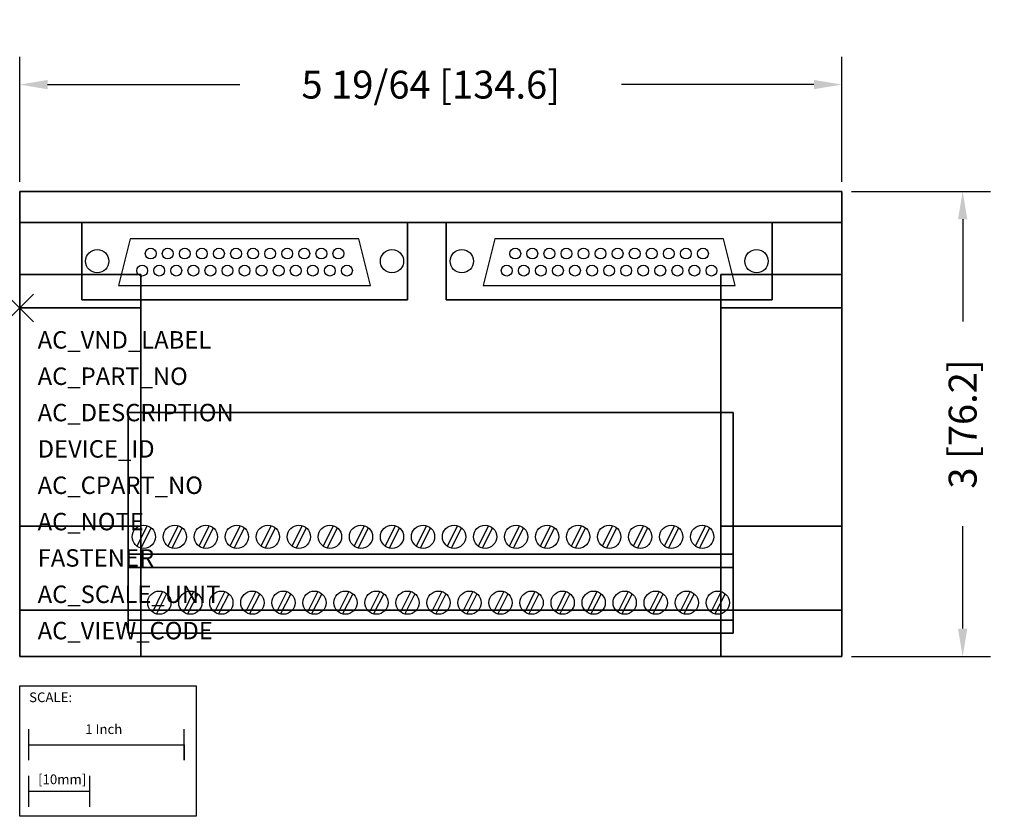
# Model space of a CAD drawing. Extents: x 0 to 6.35, y -3.28 to 1.86.
import ezdxf

# ---------------------------------------------------------------- set-up
doc = ezdxf.new("R2010")
doc.units = 0
doc.header["$MEASUREMENT"] = 0
doc.header["$PDMODE"] = 3
doc.header["$PDSIZE"] = 0.09
doc.layers.get('0').update_dxf_attribs({"linetype": 'CONTINUOUS'})
doc.layers.get('DEFPOINTS').update_dxf_attribs({"linetype": 'CONTINUOUS'})
for name, color, linetype in [('AREA1', 7, 'CONTINUOUS'), ('ATTRIBUTES', 7, 'CONTINUOUS'), ('SCALE', 7, 'CONTINUOUS'), ('SNAP_POINTS', 1, 'CONTINUOUS')]:
    doc.layers.add(name, color=color, linetype=linetype)
doc.dimstyles.new('ABECAD_3D', dxfattribs={"dimtxt": 0.18, "dimasz": 0.18, "dimexe": 0.18, "dimexo": 0.0625, "dimgap": 0.09, "dimtad": 0, "dimtoh": 1, "dimdec": 6, "dimzin": 4, "dimtxsty": 'STANDARD', "dimcen": 0.09, "dimazin": 3, "dimtfac": 1.5, "dimtdec": 6, "dimtofl": 0, "dimtmove": 0, "dimatfit": 3, "dimtolj": 1, "dimtzin": 4})

# ---------------------------------------------------------------- blocks, each defined once
blk = doc.blocks.new('SCALE')
at = {"layer": 'SCALE'}
for p, q in [((0.058, -0.4801), (0.058, -0.2801)), ((1.058, -0.4801), (1.058, -0.2801)), ((0.058, -0.3801), (1.058, -0.3801)), ((1.058, -0.3801), (1.058, -0.4801)), ((0.058, -0.7801), (0.058, -0.5801)), ((0.4517, -0.7801), (0.4517, -0.5801)), ((0.058, -0.6801), (0.4517, -0.6801))]:
    blk.add_line(p, q, dxfattribs=at)
blk.add_lwpolyline([(0, 0), (1.1356, 0), (1.1356, -0.8416), (0, -0.8416)], close=True, dxfattribs=at)
for s, p in [('SCALE:', (0.0595, -0.1052)), ('1 Inch', (0.4213, -0.311)), ('[10mm]', (0.1174, -0.6343))]:
    blk.add_text(s, height=0.0625, dxfattribs=at).set_placement(p)
blk = doc.blocks.new('*D1')
at = {"layer": 'AREA1', "color": 0}
for p, q in [((5.3625, 0.752), (6.2587, 0.752)), ((6.0787, 0.572), (6.0787, -0.088)), ((6.0787, -2.068), (6.0787, -1.408)), ((5.3625, -2.248), (6.2587, -2.248))]:
    blk.add_line(p, q, dxfattribs=at)
for points in [[(6.0487, 0.572), (6.1087, 0.572), (6.0787, 0.752)], [(6.0487, -2.068), (6.1087, -2.068), (6.0787, -2.248)]]:
    blk.add_solid(points, dxfattribs=at)
at = {"layer": 'DEFPOINTS', "color": 0}
for p in [(5.3, 0.752, 0.7), (5.3, -2.248), (6.0787, -2.248)]:
    blk.add_point(p, dxfattribs=at)
at = {"layer": 'AREA1', "color": 0, "insert": (6.0787, -0.748), "char_height": 0.18, "attachment_point": 5, "rotation": 90}
blk.add_mtext('\\A1;3 [76.2]', dxfattribs=at)
blk = doc.blocks.new('*D2')
at = {"layer": 'AREA1', "color": 0}
for p, q in [((0, 0.8145), (0, 1.6207)), ((5.3, 0.8145), (5.3, 1.6207)), ((0.18, 1.4407), (1.42, 1.4407)), ((5.12, 1.4407), (3.88, 1.4407))]:
    blk.add_line(p, q, dxfattribs=at)
for points in [[(0.18, 1.4707), (0.18, 1.4107), (0, 1.4407)], [(5.12, 1.4707), (5.12, 1.4107), (5.3, 1.4407)]]:
    blk.add_solid(points, dxfattribs=at)
at = {"layer": 'DEFPOINTS', "color": 0}
for p in [(5.3, 1.4407), (0, 0.752, 0.7), (5.3, 0.752, 0.7)]:
    blk.add_point(p, dxfattribs=at)
at = {"layer": 'AREA1', "color": 0, "insert": (2.65, 1.4407), "char_height": 0.18, "attachment_point": 5}
blk.add_mtext('\\A1;5 19/64 [134.6]', dxfattribs=at)

msp = doc.modelspace()

# ---------------------------------------------------------------- linework, layer by layer
for p, q in [((0.712, 0.446, 1.515), (0.637, 0.146, 1.515)), ((2.187, 0.446, 1.515), (0.712, 0.446, 1.515)), ((2.262, 0.146, 1.515), (2.187, 0.446, 1.515)), ((3.062, 0.446, 1.515), (2.987, 0.146, 1.515)), ((4.537, 0.446, 1.515), (3.062, 0.446, 1.515)), ((4.612, 0.146, 1.515), (4.537, 0.446, 1.515)), ((0.637, 0.146, 1.515), (2.262, 0.146, 1.515)), ((2.987, 0.146, 1.515), (4.612, 0.146, 1.515)), ((0.8214174, -1.4039414, 2.3), (0.7552875, -1.5366322, 2.3)), ((0.8473403, -1.4176863, 2.3), (0.7817394, -1.5482624, 2.3)), ((1.0214174, -1.4039414, 2.3), (0.9552875, -1.5366322, 2.3)), ((1.0473403, -1.4176863, 2.3), (0.9817394, -1.5482624, 2.3)), ((1.2214174, -1.4039414, 2.3), (1.1552875, -1.5366322, 2.3)), ((1.2473403, -1.4176863, 2.3), (1.1817394, -1.5482624, 2.3)), ((1.4214174, -1.4039414, 2.3), (1.3552875, -1.5366322, 2.3)), ((1.4473403, -1.4176863, 2.3), (1.3817394, -1.5482624, 2.3)), ((1.6214174, -1.4039414, 2.3), (1.5552875, -1.5366322, 2.3)), ((1.6473403, -1.4176863, 2.3), (1.5817394, -1.5482624, 2.3)), ((1.8214174, -1.4039414, 2.3), (1.7552875, -1.5366322, 2.3)), ((1.8473403, -1.4176863, 2.3), (1.7817394, -1.5482624, 2.3)), ((2.0214174, -1.4039414, 2.3), (1.9552875, -1.5366322, 2.3)), ((2.0473403, -1.4176863, 2.3), (1.9817394, -1.5482624, 2.3)), ((2.2214174, -1.4039414, 2.3), (2.1552875, -1.5366322, 2.3)), ((2.2473403, -1.4176863, 2.3), (2.1817394, -1.5482624, 2.3)), ((2.4214174, -1.4039414, 2.3), (2.3552875, -1.5366322, 2.3)), ((2.4473403, -1.4176863, 2.3), (2.3817394, -1.5482624, 2.3)), ((2.6214174, -1.4039414, 2.3), (2.5552875, -1.5366322, 2.3)), ((2.6473403, -1.4176863, 2.3), (2.5817394, -1.5482624, 2.3)), ((2.8214174, -1.4039414, 2.3), (2.7552875, -1.5366322, 2.3)), ((2.8473403, -1.4176863, 2.3), (2.7817394, -1.5482624, 2.3)), ((3.0214174, -1.4039414, 2.3), (2.9552875, -1.5366322, 2.3)), ((3.0473403, -1.4176863, 2.3), (2.9817394, -1.5482624, 2.3)), ((3.2214174, -1.4039414, 2.3), (3.1552875, -1.5366322, 2.3)), ((3.2473403, -1.4176863, 2.3), (3.1817394, -1.5482624, 2.3)), ((3.4214174, -1.4039414, 2.3), (3.3552875, -1.5366322, 2.3)), ((3.4473403, -1.4176863, 2.3), (3.3817394, -1.5482624, 2.3)), ((3.6214174, -1.4039414, 2.3), (3.5552875, -1.5366322, 2.3)), ((3.6473403, -1.4176863, 2.3), (3.5817394, -1.5482624, 2.3)), ((3.8214174, -1.4039414, 2.3), (3.7552875, -1.5366322, 2.3)), ((3.8473403, -1.4176863, 2.3), (3.7817394, -1.5482624, 2.3)), ((4.0214174, -1.4039414, 2.3), (3.9552875, -1.5366322, 2.3)), ((4.0473403, -1.4176863, 2.3), (3.9817394, -1.5482624, 2.3)), ((4.2214174, -1.4039414, 2.3), (4.1552875, -1.5366322, 2.3)), ((4.2473403, -1.4176863, 2.3), (4.1817394, -1.5482624, 2.3)), ((4.4214174, -1.4039414, 2.3), (4.3552875, -1.5366322, 2.3)), ((4.4473403, -1.4176863, 2.3), (4.3817394, -1.5482624, 2.3)), ((0.9214174, -1.8289414, 1.74), (0.8552875, -1.9616322, 1.74)), ((1.1214174, -1.8289414, 1.74), (1.0552875, -1.9616322, 1.74)), ((1.3214174, -1.8289414, 1.74), (1.2552875, -1.9616322, 1.74)), ((1.5214174, -1.8289414, 1.74), (1.4552875, -1.9616322, 1.74)), ((1.7214174, -1.8289414, 1.74), (1.6552875, -1.9616322, 1.74)), ((1.9214174, -1.8289414, 1.74), (1.8552875, -1.9616322, 1.74)), ((2.1214174, -1.8289414, 1.74), (2.0552875, -1.9616322, 1.74)), ((2.3214174, -1.8289414, 1.74), (2.2552875, -1.9616322, 1.74)), ((2.5214174, -1.8289414, 1.74), (2.4552875, -1.9616322, 1.74)), ((2.7214174, -1.8289414, 1.74), (2.6552875, -1.9616322, 1.74)), ((2.9214174, -1.8289414, 1.74), (2.8552875, -1.9616322, 1.74)), ((3.1214174, -1.8289414, 1.74), (3.0552875, -1.9616322, 1.74)), ((3.3214174, -1.8289414, 1.74), (3.2552875, -1.9616322, 1.74)), ((3.5214174, -1.8289414, 1.74), (3.4552875, -1.9616322, 1.74)), ((3.7214174, -1.8289414, 1.74), (3.6552875, -1.9616322, 1.74)), ((3.9214174, -1.8289414, 1.74), (3.8552875, -1.9616322, 1.74)), ((4.1214174, -1.8289414, 1.74), (4.0552875, -1.9616322, 1.74)), ((4.3214174, -1.8289414, 1.74), (4.2552875, -1.9616322, 1.74)), ((4.5214174, -1.8289414, 1.74), (4.4552875, -1.9616322, 1.74)), ((0.9473403, -1.8426863, 1.74), (0.8817394, -1.9732624, 1.74)), ((1.1473403, -1.8426863, 1.74), (1.0817394, -1.9732624, 1.74)), ((1.3473403, -1.8426863, 1.74), (1.2817394, -1.9732624, 1.74)), ((1.5473403, -1.8426863, 1.74), (1.4817394, -1.9732624, 1.74)), ((1.7473403, -1.8426863, 1.74), (1.6817394, -1.9732624, 1.74)), ((1.9473403, -1.8426863, 1.74), (1.8817394, -1.9732624, 1.74)), ((2.1473403, -1.8426863, 1.74), (2.0817394, -1.9732624, 1.74)), ((2.3473403, -1.8426863, 1.74), (2.2817394, -1.9732624, 1.74)), ((2.5473403, -1.8426863, 1.74), (2.4817394, -1.9732624, 1.74)), ((2.7473403, -1.8426863, 1.74), (2.6817394, -1.9732624, 1.74)), ((2.9473403, -1.8426863, 1.74), (2.8817394, -1.9732624, 1.74)), ((3.1473403, -1.8426863, 1.74), (3.0817394, -1.9732624, 1.74)), ((3.3473403, -1.8426863, 1.74), (3.2817394, -1.9732624, 1.74)), ((3.5473403, -1.8426863, 1.74), (3.4817394, -1.9732624, 1.74)), ((3.7473403, -1.8426863, 1.74), (3.6817394, -1.9732624, 1.74)), ((3.9473403, -1.8426863, 1.74), (3.8817394, -1.9732624, 1.74)), ((4.1473403, -1.8426863, 1.74), (4.0817394, -1.9732624, 1.74)), ((4.3473403, -1.8426863, 1.74), (4.2817394, -1.9732624, 1.74)), ((4.5473403, -1.8426863, 1.74), (4.4817394, -1.9732624, 1.74))]:
    msp.add_line(p, q)
at = {"extrusion": (0, 1, 0)}
for points, elevation in [([(-0.8649466, 1.9300197), (-0.8649466, 1.7399892), (-0.7349786, 1.7399892), (-0.7349786, 1.9300197)], -1.6730491), ([(-1.0649466, 1.9300197), (-1.0649466, 1.7399892), (-0.9349786, 1.7399892), (-0.9349786, 1.9300197)], -1.6730491), ([(-1.2649466, 1.9300197), (-1.2649466, 1.7399892), (-1.1349786, 1.7399892), (-1.1349786, 1.9300197)], -1.6730491), ([(-1.4649466, 1.9300197), (-1.4649466, 1.7399892), (-1.3349786, 1.7399892), (-1.3349786, 1.9300197)], -1.6730491), ([(-1.6649466, 1.9300197), (-1.6649466, 1.7399892), (-1.5349786, 1.7399892), (-1.5349786, 1.9300197)], -1.6730491), ([(-1.8649466, 1.9300197), (-1.8649466, 1.7399892), (-1.7349786, 1.7399892), (-1.7349786, 1.9300197)], -1.6730491), ([(-2.0649466, 1.9300197), (-2.0649466, 1.7399892), (-1.9349786, 1.7399892), (-1.9349786, 1.9300197)], -1.6730491), ([(-2.2649466, 1.9300197), (-2.2649466, 1.7399892), (-2.1349786, 1.7399892), (-2.1349786, 1.9300197)], -1.6730491), ([(-2.4649466, 1.9300197), (-2.4649466, 1.7399892), (-2.3349786, 1.7399892), (-2.3349786, 1.9300197)], -1.6730491), ([(-2.6649466, 1.9300197), (-2.6649466, 1.7399892), (-2.5349786, 1.7399892), (-2.5349786, 1.9300197)], -1.6730491), ([(-2.8649466, 1.9300197), (-2.8649466, 1.7399892), (-2.7349786, 1.7399892), (-2.7349786, 1.9300197)], -1.6730491), ([(-3.0649466, 1.9300197), (-3.0649466, 1.7399892), (-2.9349786, 1.7399892), (-2.9349786, 1.9300197)], -1.6730491), ([(-3.2649466, 1.9300197), (-3.2649466, 1.7399892), (-3.1349786, 1.7399892), (-3.1349786, 1.9300197)], -1.6730491), ([(-3.4649466, 1.9300197), (-3.4649466, 1.7399892), (-3.3349786, 1.7399892), (-3.3349786, 1.9300197)], -1.6730491), ([(-3.6649466, 1.9300197), (-3.6649466, 1.7399892), (-3.5349786, 1.7399892), (-3.5349786, 1.9300197)], -1.6730491), ([(-3.8649466, 1.9300197), (-3.8649466, 1.7399892), (-3.7349786, 1.7399892), (-3.7349786, 1.9300197)], -1.6730491), ([(-4.0649466, 1.9300197), (-4.0649466, 1.7399892), (-3.9349786, 1.7399892), (-3.9349786, 1.9300197)], -1.6730491), ([(-4.2649466, 1.9300197), (-4.2649466, 1.7399892), (-4.1349786, 1.7399892), (-4.1349786, 1.9300197)], -1.6730491), ([(-4.4649466, 1.9300197), (-4.4649466, 1.7399892), (-4.3349786, 1.7399892), (-4.3349786, 1.9300197)], -1.6730491), ([(-0.9649466, 1.3700197), (-0.9649466, 1.1299892), (-0.8349786, 1.1299892), (-0.8349786, 1.3700197)], -2.0980491), ([(-1.1649466, 1.3700197), (-1.1649466, 1.1299892), (-1.0349786, 1.1299892), (-1.0349786, 1.3700197)], -2.0980491), ([(-1.3649466, 1.3700197), (-1.3649466, 1.1299892), (-1.2349786, 1.1299892), (-1.2349786, 1.3700197)], -2.0980491), ([(-1.5649466, 1.3700197), (-1.5649466, 1.1299892), (-1.4349786, 1.1299892), (-1.4349786, 1.3700197)], -2.0980491), ([(-1.7649466, 1.3700197), (-1.7649466, 1.1299892), (-1.6349786, 1.1299892), (-1.6349786, 1.3700197)], -2.0980491), ([(-1.9649466, 1.3700197), (-1.9649466, 1.1299892), (-1.8349786, 1.1299892), (-1.8349786, 1.3700197)], -2.0980491), ([(-2.1649466, 1.3700197), (-2.1649466, 1.1299892), (-2.0349786, 1.1299892), (-2.0349786, 1.3700197)], -2.0980491), ([(-2.3649466, 1.3700197), (-2.3649466, 1.1299892), (-2.2349786, 1.1299892), (-2.2349786, 1.3700197)], -2.0980491), ([(-2.5649466, 1.3700197), (-2.5649466, 1.1299892), (-2.4349786, 1.1299892), (-2.4349786, 1.3700197)], -2.0980491), ([(-2.7649466, 1.3700197), (-2.7649466, 1.1299892), (-2.6349786, 1.1299892), (-2.6349786, 1.3700197)], -2.0980491), ([(-2.9649466, 1.3700197), (-2.9649466, 1.1299892), (-2.8349786, 1.1299892), (-2.8349786, 1.3700197)], -2.0980491), ([(-3.1649466, 1.3700197), (-3.1649466, 1.1299892), (-3.0349786, 1.1299892), (-3.0349786, 1.3700197)], -2.0980491), ([(-3.3649466, 1.3700197), (-3.3649466, 1.1299892), (-3.2349786, 1.1299892), (-3.2349786, 1.3700197)], -2.0980491), ([(-3.5649466, 1.3700197), (-3.5649466, 1.1299892), (-3.4349786, 1.1299892), (-3.4349786, 1.3700197)], -2.0980491), ([(-3.7649466, 1.3700197), (-3.7649466, 1.1299892), (-3.6349786, 1.1299892), (-3.6349786, 1.3700197)], -2.0980491), ([(-3.9649466, 1.3700197), (-3.9649466, 1.1299892), (-3.8349786, 1.1299892), (-3.8349786, 1.3700197)], -2.0980491), ([(-4.1649466, 1.3700197), (-4.1649466, 1.1299892), (-4.0349786, 1.1299892), (-4.0349786, 1.3700197)], -2.0980491), ([(-4.3649466, 1.3700197), (-4.3649466, 1.1299892), (-4.2349786, 1.1299892), (-4.2349786, 1.3700197)], -2.0980491), ([(-4.5649466, 1.3700197), (-4.5649466, 1.1299892), (-4.4349786, 1.1299892), (-4.4349786, 1.3700197)], -2.0980491)]:
    msp.add_lwpolyline(points, close=True, dxfattribs=dict(at, elevation=elevation))
for centre, radius in [((0.8444913, 0.3510029, 1.515), 0.035), ((0.9544913, 0.3510029, 1.515), 0.035), ((1.0644913, 0.3510029, 1.515), 0.035), ((1.1744913, 0.3510029, 1.515), 0.035), ((1.2844913, 0.3510029, 1.515), 0.035), ((1.3944913, 0.3510029, 1.515), 0.035), ((1.5044913, 0.3510029, 1.515), 0.035), ((1.6144913, 0.3510029, 1.515), 0.035), ((1.7244913, 0.3510029, 1.515), 0.035), ((1.8344913, 0.3510029, 1.515), 0.035), ((1.9444913, 0.3510029, 1.515), 0.035), ((2.0544913, 0.3510029, 1.515), 0.035), ((3.1944913, 0.3510029, 1.515), 0.035), ((3.3044913, 0.3510029, 1.515), 0.035), ((3.4144913, 0.3510029, 1.515), 0.035), ((3.5244913, 0.3510029, 1.515), 0.035), ((3.6344913, 0.3510029, 1.515), 0.035), ((3.7444913, 0.3510029, 1.515), 0.035), ((3.8544913, 0.3510029, 1.515), 0.035), ((3.9644913, 0.3510029, 1.515), 0.035), ((4.0744913, 0.3510029, 1.515), 0.035), ((4.1844913, 0.3510029, 1.515), 0.035), ((4.2944913, 0.3510029, 1.515), 0.035), ((4.4044913, 0.3510029, 1.515), 0.035), ((0.4999913, 0.3020029, 1.515), 0.075), ((2.3999913, 0.3020029, 1.515), 0.075), ((2.8499913, 0.3020029, 1.515), 0.075), ((4.7499913, 0.3020029, 1.515), 0.075), ((0.7894913, 0.2410029, 1.515), 0.035), ((0.8994913, 0.2410029, 1.515), 0.035), ((1.0094913, 0.2410029, 1.515), 0.035), ((1.1194913, 0.2410029, 1.515), 0.035), ((1.2294913, 0.2410029, 1.515), 0.035), ((1.3394913, 0.2410029, 1.515), 0.035), ((1.4494913, 0.2410029, 1.515), 0.035), ((1.5594913, 0.2410029, 1.515), 0.035), ((1.6694913, 0.2410029, 1.515), 0.035), ((1.7794913, 0.2410029, 1.515), 0.035), ((1.8894913, 0.2410029, 1.515), 0.035), ((1.9994913, 0.2410029, 1.515), 0.035), ((2.1094913, 0.2410029, 1.515), 0.035), ((3.1394913, 0.2410029, 1.515), 0.035), ((3.2494913, 0.2410029, 1.515), 0.035), ((3.3594913, 0.2410029, 1.515), 0.035), ((3.4694913, 0.2410029, 1.515), 0.035), ((3.5794913, 0.2410029, 1.515), 0.035), ((3.6894913, 0.2410029, 1.515), 0.035), ((3.7994913, 0.2410029, 1.515), 0.035), ((3.9094913, 0.2410029, 1.515), 0.035), ((4.0194913, 0.2410029, 1.515), 0.035), ((4.1294913, 0.2410029, 1.515), 0.035), ((4.2394913, 0.2410029, 1.515), 0.035), ((4.3494913, 0.2410029, 1.515), 0.035), ((4.4594913, 0.2410029, 1.515), 0.035), ((0.7999913, -1.4753971, 2.3), 0.075), ((0.9999913, -1.4753971, 2.3), 0.075), ((1.1999913, -1.4753971, 2.3), 0.075), ((1.3999913, -1.4753971, 2.3), 0.075), ((1.5999913, -1.4753971, 2.3), 0.075), ((1.7999913, -1.4753971, 2.3), 0.075), ((1.9999913, -1.4753971, 2.3), 0.075), ((2.1999913, -1.4753971, 2.3), 0.075), ((2.3999913, -1.4753971, 2.3), 0.075), ((2.5999913, -1.4753971, 2.3), 0.075), ((2.7999913, -1.4753971, 2.3), 0.075), ((2.9999913, -1.4753971, 2.3), 0.075), ((3.1999913, -1.4753971, 2.3), 0.075), ((3.3999913, -1.4753971, 2.3), 0.075), ((3.5999913, -1.4753971, 2.3), 0.075), ((3.7999913, -1.4753971, 2.3), 0.075), ((3.9999913, -1.4753971, 2.3), 0.075), ((4.1999913, -1.4753971, 2.3), 0.075), ((4.3999913, -1.4753971, 2.3), 0.075), ((0.8999913, -1.9003971, 1.74), 0.075), ((1.0999913, -1.9003971, 1.74), 0.075), ((1.2999913, -1.9003971, 1.74), 0.075), ((1.4999913, -1.9003971, 1.74), 0.075), ((1.6999913, -1.9003971, 1.74), 0.075), ((1.8999913, -1.9003971, 1.74), 0.075), ((2.0999913, -1.9003971, 1.74), 0.075), ((2.2999913, -1.9003971, 1.74), 0.075), ((2.4999913, -1.9003971, 1.74), 0.075), ((2.6999913, -1.9003971, 1.74), 0.075), ((2.8999913, -1.9003971, 1.74), 0.075), ((3.0999913, -1.9003971, 1.74), 0.075), ((3.2999913, -1.9003971, 1.74), 0.075), ((3.4999913, -1.9003971, 1.74), 0.075), ((3.6999913, -1.9003971, 1.74), 0.075), ((3.8999913, -1.9003971, 1.74), 0.075), ((4.0999913, -1.9003971, 1.74), 0.075), ((4.2999913, -1.9003971, 1.74), 0.075), ((4.4999913, -1.9003971, 1.74), 0.075)]:
    msp.add_circle(centre, radius)
at = {"layer": 'SNAP_POINTS'}
msp.add_point((0, 0), dxfattribs=at)

# ---------------------------------------------------------------- block references
at = {"layer": 'SCALE'}
msp.add_blockref('SCALE', (0.0013049, -2.4366513), dxfattribs=at)

# ---------------------------------------------------------------- texts
at = {"layer": 'ATTRIBUTES', "flags": 1}
for tag, p, s in [('AC_VND_LABEL', (0.1158547, -0.2618326), 'ALLEN-BRADLEY'), ('AC_PART_NO', (0.1158547, -0.4962076), '1771-RTP1'), ('AC_DESCRIPTION', (0.1158547, -0.7305826), '1771-RTP1: REMOTE TERMINATION PANEL'), ('DEVICE_ID', (0.1158547, -0.9649576), ''), ('AC_CPART_NO', (0.1158547, -1.1993326), ''), ('AC_NOTE', (0.1158547, -1.4337076), ''), ('FASTENER', (0.1158547, -1.6680826), ''), ('AC_SCALE_UNIT', (0.1158547, -1.9024576), 'INCH'), ('AC_VIEW_CODE', (0.1158547, -2.1368326), '0')]:
    msp.add_attdef(tag, p, s, height=0.1125, dxfattribs=at)

# ---------------------------------------------------------------- dimensions: what is measured, and where the dimension line sits
at = {"layer": 'AREA1'}
dim = msp.add_linear_dim(base=(5.3, 1.4406799), p1=(0, 0.752, 0.7), p2=(5.3, 0.752, 0.7), dimstyle='ABECAD_3D', dxfattribs=at)
dim.commit()
dim.dimension.update_dxf_attribs({"geometry": '*D2', "text_midpoint": (2.65, 1.4406799)})
dim = msp.add_linear_dim(base=(6.0787033, -2.248), p1=(5.3, 0.752, 0.7), p2=(5.3, -2.248), angle=90, dimstyle='ABECAD_3D', dxfattribs=at)
dim.commit()
dim.dimension.update_dxf_attribs({"geometry": '*D1', "text_midpoint": (6.0787033, -0.748)})

# ---------------------------------------------------------------- meshes
mesh = msp.add_polymesh((6, 3))
for k, corner in enumerate([(5.3, 0.752, 0.7), (5.3, 0.552, 0.7), (5.3, 0.552, 0.7), (0, 0.752, 0.7), (0, 0.552, 0.7), (0, 0.552, 0.7), (0, 0.752, 0.7), (0, 0.552, 0.5), (0, 0.552, 0.7), (5.3, 0.752, 0.7), (5.3, 0.552, 0.5), (5.3, 0.552, 0.7), (5.3, 0.752, 0.7), (5.3, 0.752, 0.7), (5.3, 0.752, 0.7), (0, 0.752, 0.7), (0, 0.752, 0.7), (0, 0.752, 0.7)]):
    mesh.set_mesh_vertex(divmod(k, 3), corner)
mesh = msp.add_polymesh((6, 3))
for k, corner in enumerate([(5.3, -2.248, 1.11), (5.3, -2.248, 0.7), (5.3, -2.248, 0.7), (0, -2.248, 1.11), (0, -2.248, 0.7), (0, -2.248, 0.7), (0, 0.752, 1.11), (0, 0.752, 0.7), (0, -2.248, 0.7), (5.3, 0.752, 1.11), (5.3, 0.752, 0.7), (5.3, -2.248, 0.7), (5.3, 0.752, 1.11), (5.3, 0.752, 1.11), (5.3, -2.248, 1.11), (0, 0.752, 1.11), (0, 0.752, 1.11), (0, -2.248, 1.11)]):
    mesh.set_mesh_vertex(divmod(k, 3), corner)
mesh = msp.add_polymesh((6, 3))
for k, corner in enumerate([(5.3, -1.948, 0.7), (5.3, -1.948, 0.5), (5.3, -1.948, 0.5), (0, -1.948, 0.7), (0, -1.948, 0.5), (0, -1.948, 0.5), (0, 0.552, 0.7), (0, 0.552, 0.5), (0, -1.948, 0.5), (5.3, 0.552, 0.7), (5.3, 0.552, 0.5), (5.3, -1.948, 0.5), (5.3, 0.552, 0.7), (5.3, 0.552, 0.7), (5.3, -1.948, 0.7), (0, 0.552, 0.7), (0, 0.552, 0.7), (0, -1.948, 0.7)]):
    mesh.set_mesh_vertex(divmod(k, 3), corner)
mesh = msp.add_polymesh((6, 3))
for k, corner in enumerate([(2.5, 0.052, 1.515), (2.5, 0.052, 1.11), (2.5, 0.052, 1.11), (0.4, 0.052, 1.515), (0.4, 0.052, 1.11), (0.4, 0.052, 1.11), (0.4, 0.552, 1.515), (0.4, 0.552, 1.11), (0.4, 0.052, 1.11), (2.5, 0.552, 1.515), (2.5, 0.552, 1.11), (2.5, 0.052, 1.11), (2.5, 0.552, 1.515), (2.5, 0.552, 1.515), (2.5, 0.052, 1.515), (0.4, 0.552, 1.515), (0.4, 0.552, 1.515), (0.4, 0.052, 1.515)]):
    mesh.set_mesh_vertex(divmod(k, 3), corner)
mesh = msp.add_polymesh((6, 3))
for k, corner in enumerate([(4.85, 0.052, 1.515), (4.85, 0.052, 1.11), (4.85, 0.052, 1.11), (2.75, 0.052, 1.515), (2.75, 0.052, 1.11), (2.75, 0.052, 1.11), (2.75, 0.552, 1.515), (2.75, 0.552, 1.11), (2.75, 0.052, 1.11), (4.85, 0.552, 1.515), (4.85, 0.552, 1.11), (4.85, 0.052, 1.11), (4.85, 0.552, 1.515), (4.85, 0.552, 1.515), (4.85, 0.052, 1.515), (2.75, 0.552, 1.515), (2.75, 0.552, 1.515), (2.75, 0.052, 1.515)]):
    mesh.set_mesh_vertex(divmod(k, 3), corner)
mesh = msp.add_polymesh((6, 3))
for k, corner in enumerate([(0.78, 0, 0.5), (0.78, 0), (0.78, 0), (0, 0, 0.5), (0, 0), (0, 0), (0, 0.215, 0.5), (0, 0.215), (0, 0), (0.78, 0.215, 0.5), (0.78, 0.215), (0.78, 0), (0.78, 0.215, 0.5), (0.78, 0.215, 0.5), (0.78, 0, 0.5), (0, 0.215, 0.5), (0, 0.215, 0.5), (0, 0, 0.5)]):
    mesh.set_mesh_vertex(divmod(k, 3), corner)
mesh = msp.add_polymesh((6, 3))
for k, corner in enumerate([(5.3, 0, 0.5), (5.3, 0), (5.3, 0), (4.52, 0, 0.5), (4.52, 0), (4.52, 0), (4.52, 0.215, 0.5), (4.52, 0.215), (4.52, 0), (5.3, 0.215, 0.5), (5.3, 0.215), (5.3, 0), (5.3, 0.215, 0.5), (5.3, 0.215, 0.5), (5.3, 0, 0.5), (4.52, 0.215, 0.5), (4.52, 0.215, 0.5), (4.52, 0, 0.5)]):
    mesh.set_mesh_vertex(divmod(k, 3), corner)
mesh = msp.add_polymesh((6, 3))
for k, corner in enumerate([(0.78, -1.408, 0.5), (0.78, -1.408, 0.3), (0.78, -1.408, 0.3), (0, -1.408, 0.5), (0, -1.408, 0.3), (0, -1.408, 0.3), (0, 0, 0.5), (0, 0, 0.3), (0, -1.408, 0.3), (0.78, 0, 0.5), (0.78, 0, 0.3), (0.78, -1.408, 0.3), (0.78, 0, 0.5), (0.78, 0, 0.5), (0.78, -1.408, 0.5), (0, 0, 0.5), (0, 0, 0.5), (0, -1.408, 0.5)]):
    mesh.set_mesh_vertex(divmod(k, 3), corner)
mesh = msp.add_polymesh((6, 3))
for k, corner in enumerate([(5.3, -1.408, 0.5), (5.3, -1.408, 0.3), (5.3, -1.408, 0.3), (4.52, -1.408, 0.5), (4.52, -1.408, 0.3), (4.52, -1.408, 0.3), (4.52, 0, 0.5), (4.52, 0, 0.3), (4.52, -1.408, 0.3), (5.3, 0, 0.5), (5.3, 0, 0.3), (5.3, -1.408, 0.3), (5.3, 0, 0.5), (5.3, 0, 0.5), (5.3, -1.408, 0.5), (4.52, 0, 0.5), (4.52, 0, 0.5), (4.52, -1.408, 0.5)]):
    mesh.set_mesh_vertex(divmod(k, 3), corner)
mesh = msp.add_polymesh((6, 3))
for k, corner in enumerate([(4.6, -2.013, 1.74), (4.6, -2.013, 1.11), (4.6, -2.013, 1.11), (0.7, -2.013, 1.74), (0.7, -2.013, 1.11), (0.7, -2.013, 1.11), (0.7, -0.673, 1.74), (0.7, -0.673, 1.11), (0.7, -2.013, 1.11), (4.6, -0.673, 1.74), (4.6, -0.673, 1.11), (4.6, -2.013, 1.11), (4.6, -0.673, 1.74), (4.6, -0.673, 1.74), (4.6, -2.013, 1.74), (0.7, -0.673, 1.74), (0.7, -0.673, 1.74), (0.7, -2.013, 1.74)]):
    mesh.set_mesh_vertex(divmod(k, 3), corner)
mesh = msp.add_polymesh((6, 3))
for k, corner in enumerate([(4.6, -1.588, 2.3), (4.6, -1.588, 1.74), (4.6, -1.588, 1.74), (0.7, -1.588, 2.3), (0.7, -1.588, 1.74), (0.7, -1.588, 1.74), (0.7, -0.673, 2.3), (0.7, -0.673, 1.74), (0.7, -1.588, 1.74), (4.6, -0.673, 2.3), (4.6, -0.673, 1.74), (4.6, -1.588, 1.74), (4.6, -0.673, 2.3), (4.6, -0.673, 2.3), (4.6, -1.588, 2.3), (0.7, -0.673, 2.3), (0.7, -0.673, 2.3), (0.7, -1.588, 2.3)]):
    mesh.set_mesh_vertex(divmod(k, 3), corner)
mesh = msp.add_polymesh((6, 3))
for k, corner in enumerate([(0.78, -1.948, 0.5), (0.78, -1.948), (0.78, -1.948), (0, -1.948, 0.5), (0, -1.948), (0, -1.948), (0, -1.408, 0.5), (0, -1.408), (0, -1.948), (0.78, -1.408, 0.5), (0.78, -1.408), (0.78, -1.948), (0.78, -1.408, 0.5), (0.78, -1.408, 0.5), (0.78, -1.948, 0.5), (0, -1.408, 0.5), (0, -1.408, 0.5), (0, -1.948, 0.5)]):
    mesh.set_mesh_vertex(divmod(k, 3), corner)
mesh = msp.add_polymesh((6, 3))
for k, corner in enumerate([(5.3, -1.948, 0.5), (5.3, -1.948), (5.3, -1.948), (4.52, -1.948, 0.5), (4.52, -1.948), (4.52, -1.948), (4.52, -1.408, 0.5), (4.52, -1.408), (4.52, -1.948), (5.3, -1.408, 0.5), (5.3, -1.408), (5.3, -1.948), (5.3, -1.408, 0.5), (5.3, -1.408, 0.5), (5.3, -1.948, 0.5), (4.52, -1.408, 0.5), (4.52, -1.408, 0.5), (4.52, -1.948, 0.5)]):
    mesh.set_mesh_vertex(divmod(k, 3), corner)
mesh = msp.add_polymesh((6, 3))
for k, corner in enumerate([(4.6, -1.673, 2.03), (4.6, -1.673, 1.74), (4.6, -1.673, 1.74), (0.7, -1.673, 2.03), (0.7, -1.673, 1.74), (0.7, -1.673, 1.74), (0.7, -1.588, 2.03), (0.7, -1.588, 1.74), (0.7, -1.673, 1.74), (4.6, -1.588, 2.03), (4.6, -1.588, 1.74), (4.6, -1.673, 1.74), (4.6, -1.588, 2.03), (4.6, -1.588, 2.03), (4.6, -1.673, 2.03), (0.7, -1.588, 2.03), (0.7, -1.588, 2.03), (0.7, -1.673, 2.03)]):
    mesh.set_mesh_vertex(divmod(k, 3), corner)
mesh = msp.add_polymesh((6, 3))
for k, corner in enumerate([(4.6, -1.588, 2.3), (4.6, -1.673, 2.03), (4.6, -1.673, 2.03), (0.7, -1.588, 2.3), (0.7, -1.673, 2.03), (0.7, -1.673, 2.03), (0.7, -1.588, 2.3), (0.7, -1.588, 2.03), (0.7, -1.673, 2.03), (4.6, -1.588, 2.3), (4.6, -1.588, 2.03), (4.6, -1.673, 2.03), (4.6, -1.588, 2.3), (4.6, -1.588, 2.3), (4.6, -1.588, 2.3), (0.7, -1.588, 2.3), (0.7, -1.588, 2.3), (0.7, -1.588, 2.3)]):
    mesh.set_mesh_vertex(divmod(k, 3), corner)
mesh = msp.add_polymesh((6, 3))
for k, corner in enumerate([(5.3, -1.948, 0.7), (5.3, -2.248, 0.7), (5.3, -2.248, 0.7), (0, -1.948, 0.7), (0, -2.248, 0.7), (0, -2.248, 0.7), (0, -1.948, 0.7), (0, -1.948, 0.5), (0, -2.248, 0.7), (5.3, -1.948, 0.7), (5.3, -1.948, 0.5), (5.3, -2.248, 0.7), (5.3, -1.948, 0.7), (5.3, -1.948, 0.7), (5.3, -1.948, 0.7), (0, -1.948, 0.7), (0, -1.948, 0.7), (0, -1.948, 0.7)]):
    mesh.set_mesh_vertex(divmod(k, 3), corner)
mesh = msp.add_polymesh((6, 3))
for k, corner in enumerate([(0.78, -2.248, 0.2), (0.78, -2.248), (0.78, -2.248), (0, -2.248, 0.2), (0, -2.248), (0, -2.248), (0, -1.948, 0.2), (0, -1.948), (0, -2.248), (0.78, -1.948, 0.2), (0.78, -1.948), (0.78, -2.248), (0.78, -1.948, 0.2), (0.78, -1.948, 0.2), (0.78, -2.248, 0.2), (0, -1.948, 0.2), (0, -1.948, 0.2), (0, -2.248, 0.2)]):
    mesh.set_mesh_vertex(divmod(k, 3), corner)
mesh = msp.add_polymesh((6, 3))
for k, corner in enumerate([(5.3, -2.248, 0.2), (5.3, -2.248), (5.3, -2.248), (4.52, -2.248, 0.2), (4.52, -2.248), (4.52, -2.248), (4.52, -1.948, 0.2), (4.52, -1.948), (4.52, -2.248), (5.3, -1.948, 0.2), (5.3, -1.948), (5.3, -2.248), (5.3, -1.948, 0.2), (5.3, -1.948, 0.2), (5.3, -2.248, 0.2), (4.52, -1.948, 0.2), (4.52, -1.948, 0.2), (4.52, -2.248, 0.2)]):
    mesh.set_mesh_vertex(divmod(k, 3), corner)
mesh = msp.add_polymesh((6, 3))
for k, corner in enumerate([(4.6, -2.098, 1.47), (4.6, -2.098, 1.11), (4.6, -2.098, 1.11), (0.7, -2.098, 1.47), (0.7, -2.098, 1.11), (0.7, -2.098, 1.11), (0.7, -2.013, 1.47), (0.7, -2.013, 1.11), (0.7, -2.098, 1.11), (4.6, -2.013, 1.47), (4.6, -2.013, 1.11), (4.6, -2.098, 1.11), (4.6, -2.013, 1.47), (4.6, -2.013, 1.47), (4.6, -2.098, 1.47), (0.7, -2.013, 1.47), (0.7, -2.013, 1.47), (0.7, -2.098, 1.47)]):
    mesh.set_mesh_vertex(divmod(k, 3), corner)
mesh = msp.add_polymesh((6, 3))
for k, corner in enumerate([(4.6, -2.013, 1.74), (4.6, -2.098, 1.47), (4.6, -2.098, 1.47), (0.7, -2.013, 1.74), (0.7, -2.098, 1.47), (0.7, -2.098, 1.47), (0.7, -2.013, 1.74), (0.7, -2.013, 1.47), (0.7, -2.098, 1.47), (4.6, -2.013, 1.74), (4.6, -2.013, 1.47), (4.6, -2.098, 1.47), (4.6, -2.013, 1.74), (4.6, -2.013, 1.74), (4.6, -2.013, 1.74), (0.7, -2.013, 1.74), (0.7, -2.013, 1.74), (0.7, -2.013, 1.74)]):
    mesh.set_mesh_vertex(divmod(k, 3), corner)

doc.saveas('drawing.dxf')
